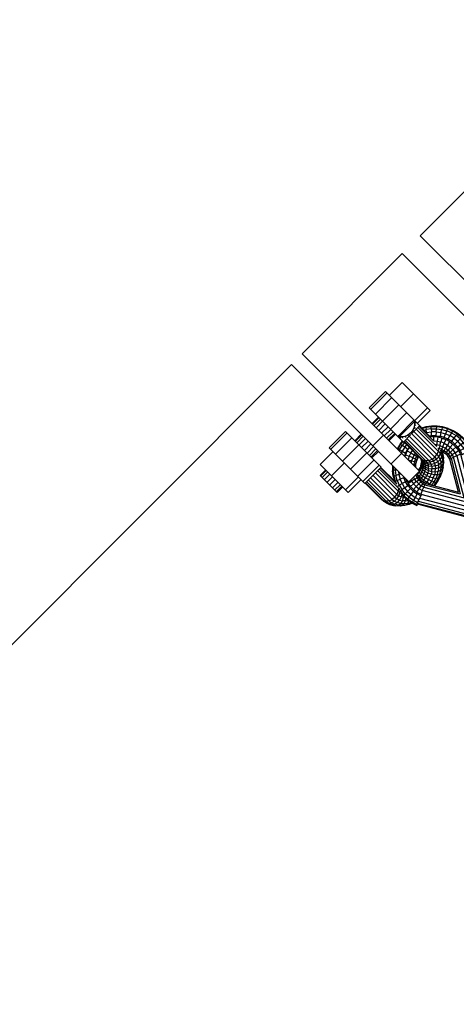
# Model space of a CAD drawing. Extents: x 1.5 to 16.9, y 3 to 18.4.
# Drawn here: x 2.7 to 3.1, y 16.2 to 17.1 of the extents above; entities that cross this region are included whole.
import ezdxf

# ---------------------------------------------------------------- set-up
doc = ezdxf.new("R2010")
doc.units = 0
doc.header["$MEASUREMENT"] = 0
doc.linetypes.add('STREEP_2', pattern=[0.55, 0.4, -0.15])
for name, color, linetype in [('SMB_BEFESTIGUNGEN', 7, 'CONTINUOUS'), ('SMB_FUNDAMENTE', 7, 'CONTINUOUS'), ('SMB_KAUSCHE', 7, 'CONTINUOUS')]:
    doc.layers.add(name, color=color, linetype=linetype)

# ---------------------------------------------------------------- blocks, each defined once
blk = doc.blocks.new('__195__')
at = {"layer": 'SMB_FUNDAMENTE', "color": 1, "linetype": 'Continuous'}
for p, q in [((3.68574, 17.54295), (3.06063, 16.91783)), ((3.04295, 16.90016), (2.94395, 16.80116)), ((2.93335, 16.79055), (2.41295, 16.27016))]:
    blk.add_line(p, q, dxfattribs=at)
blk = doc.blocks.new('__208__')
at = {"layer": 'SMB_KAUSCHE', "color": 1, "linetype": 'Continuous'}
for p, q in [((3.06626, 16.72874), (3.06211, 16.72754)), ((3.06623, 16.72819), (3.06252, 16.72712)), ((3.06408, 16.72557), (3.06651, 16.72627)), ((3.07165, 16.72898), (3.06623, 16.72819)), ((3.06626, 16.72874), (3.06623, 16.72819)), ((3.06623, 16.72819), (3.06651, 16.72627)), ((3.07178, 16.72953), (3.06626, 16.72874)), ((3.07164, 16.72701), (3.06651, 16.72627)), ((3.06707, 16.72323), (3.06651, 16.72627)), ((3.06657, 16.72308), (3.06707, 16.72323)), ((3.06707, 16.72323), (3.07176, 16.72391)), ((3.06724, 16.72241), (3.06707, 16.72323)), ((3.07164, 16.72701), (3.07165, 16.72898)), ((3.07164, 16.72701), (3.07683, 16.72704)), ((3.07164, 16.72701), (3.07176, 16.72391)), ((3.07178, 16.72953), (3.07165, 16.72898)), ((3.07713, 16.72901), (3.07165, 16.72898)), ((3.0765, 16.72393), (3.07176, 16.72391)), ((3.07199, 16.72008), (3.07176, 16.72391)), ((3.07737, 16.72956), (3.07178, 16.72953)), ((3.0765, 16.72393), (3.0762, 16.7201)), ((3.0765, 16.72393), (3.07683, 16.72704)), ((3.0765, 16.72393), (3.0812, 16.7233)), ((3.07683, 16.72704), (3.07713, 16.72901)), ((3.07683, 16.72704), (3.08197, 16.72635)), ((3.07713, 16.72901), (3.07737, 16.72956)), ((3.08256, 16.72828), (3.07713, 16.72901)), ((3.0829, 16.72882), (3.07737, 16.72956)), ((3.0812, 16.7233), (3.08036, 16.71954)), ((3.0812, 16.7233), (3.08197, 16.72635)), ((3.0812, 16.7233), (3.08576, 16.72204)), ((3.08256, 16.72828), (3.08197, 16.72635)), ((3.08197, 16.72635), (3.08696, 16.72497)), ((3.08256, 16.72828), (3.0829, 16.72882)), ((3.08784, 16.72681), (3.08256, 16.72828)), ((3.08827, 16.72733), (3.0829, 16.72882)), ((3.08441, 16.71842), (3.08576, 16.72204)), ((3.08696, 16.72497), (3.08576, 16.72204)), ((3.08576, 16.72204), (3.09011, 16.72015)), ((3.08696, 16.72497), (3.08784, 16.72681)), ((3.09172, 16.7229), (3.08696, 16.72497)), ((3.08827, 16.72733), (3.08784, 16.72681)), ((3.09286, 16.72463), (3.08784, 16.72681)), ((3.08827, 16.72733), (3.09339, 16.72511)), ((3.09172, 16.7229), (3.09011, 16.72015)), ((3.09172, 16.7229), (3.09286, 16.72463)), ((3.09172, 16.7229), (3.09614, 16.72021)), ((3.09339, 16.72511), (3.09286, 16.72463)), ((3.09753, 16.72178), (3.09286, 16.72463)), ((3.09339, 16.72511), (3.09815, 16.7222)), ((3.09614, 16.72021), (3.09753, 16.72178)), ((3.09753, 16.72178), (3.09815, 16.7222)), ((3.09753, 16.72178), (3.10177, 16.71831)), ((3.09815, 16.7222), (3.10247, 16.71867)), ((3.07199, 16.72008), (3.06988, 16.71977)), ((3.0762, 16.7201), (3.07199, 16.72008)), ((3.07205, 16.7193), (3.07199, 16.72008)), ((3.0762, 16.7201), (3.07614, 16.71921)), ((3.0762, 16.7201), (3.08036, 16.71954)), ((3.08036, 16.71954), (3.08017, 16.71859)), ((3.08441, 16.71842), (3.08036, 16.71954)), ((3.08441, 16.71842), (3.08406, 16.71743)), ((3.08826, 16.71674), (3.08441, 16.71842)), ((3.08826, 16.71674), (3.08776, 16.71577)), ((3.08826, 16.71674), (3.09011, 16.72015)), ((3.09184, 16.71456), (3.08826, 16.71674)), ((3.09415, 16.71768), (3.09011, 16.72015)), ((3.0912, 16.71364), (3.09184, 16.71456)), ((3.09184, 16.71456), (3.09415, 16.71768)), ((3.09184, 16.71456), (3.09509, 16.7119)), ((3.09415, 16.71768), (3.09614, 16.72021)), ((3.09415, 16.71768), (3.09781, 16.71468)), ((3.09781, 16.71468), (3.09509, 16.7119)), ((3.10015, 16.71692), (3.09614, 16.72021)), ((3.10015, 16.71692), (3.09781, 16.71468)), ((3.10103, 16.71121), (3.09781, 16.71468)), ((3.10177, 16.71831), (3.10015, 16.71692)), ((3.10366, 16.71312), (3.10015, 16.71692)), ((3.10366, 16.71312), (3.10103, 16.71121)), ((3.10177, 16.71831), (3.10247, 16.71867)), ((3.10549, 16.71429), (3.10177, 16.71831)), ((3.10625, 16.71458), (3.10247, 16.71867)), ((3.10549, 16.71429), (3.10366, 16.71312)), ((3.10662, 16.70887), (3.10366, 16.71312)), ((3.10549, 16.71429), (3.10625, 16.71458)), ((3.10861, 16.7098), (3.10549, 16.71429)), ((3.10944, 16.71), (3.10625, 16.71458)), ((3.04795, 16.70509), (3.04607, 16.70132)), ((3.04789, 16.70512), (3.04795, 16.70509)), ((3.04795, 16.70509), (3.05018, 16.70836)), ((3.04795, 16.70509), (3.05144, 16.70304)), ((3.05144, 16.70304), (3.04981, 16.69977)), ((3.05144, 16.70304), (3.05309, 16.70545)), ((3.05144, 16.70304), (3.05464, 16.70112)), ((3.05577, 16.70277), (3.05464, 16.70112)), ((3.09509, 16.7119), (3.09432, 16.71107)), ((3.09509, 16.7119), (3.09794, 16.70882)), ((3.09794, 16.70882), (3.09707, 16.70811)), ((3.10103, 16.71121), (3.09794, 16.70882)), ((3.09794, 16.70882), (3.10034, 16.70537)), ((3.0994, 16.7048), (3.10034, 16.70537)), ((3.10034, 16.70537), (3.10373, 16.70732)), ((3.10034, 16.70537), (3.1022, 16.70169)), ((3.10103, 16.71121), (3.10373, 16.70732)), ((3.1022, 16.70169), (3.10572, 16.7034)), ((3.10373, 16.70732), (3.10662, 16.70887)), ((3.10572, 16.7034), (3.10373, 16.70732)), ((3.10572, 16.7034), (3.10871, 16.70474)), ((3.10662, 16.70887), (3.10861, 16.7098)), ((3.10871, 16.70474), (3.10662, 16.70887)), ((3.10944, 16.71), (3.10861, 16.7098)), ((3.10861, 16.7098), (3.11077, 16.70555)), ((3.10871, 16.70474), (3.11077, 16.70555)), ((3.10944, 16.71), (3.11161, 16.7057)), ((3.11114, 16.70518), (3.1106, 16.70483)), ((3.11077, 16.70555), (3.11161, 16.7057)), ((3.11114, 16.70518), (3.11093, 16.70558)), ((3.11161, 16.7057), (3.11114, 16.70518)), ((3.04607, 16.70132), (3.0455, 16.69962)), ((3.04597, 16.70136), (3.04607, 16.70132)), ((3.04607, 16.70132), (3.04981, 16.69977)), ((3.04981, 16.69977), (3.04869, 16.69643)), ((3.04886, 16.69625), (3.05224, 16.69532)), ((3.05324, 16.6983), (3.04981, 16.69977)), ((3.05224, 16.69532), (3.05185, 16.69326)), ((3.05324, 16.6983), (3.05224, 16.69532)), ((3.05224, 16.69532), (3.05502, 16.6945)), ((3.05464, 16.70112), (3.05324, 16.6983)), ((3.05324, 16.6983), (3.0559, 16.69712)), ((3.05502, 16.6945), (3.0545, 16.69177)), ((3.05714, 16.69961), (3.05464, 16.70112)), ((3.0559, 16.69712), (3.05502, 16.6945)), ((3.05661, 16.69395), (3.05502, 16.6945)), ((3.0559, 16.69712), (3.05714, 16.69961)), ((3.05743, 16.69639), (3.0559, 16.69712)), ((3.05613, 16.69143), (3.05661, 16.69395)), ((3.05632, 16.69124), (3.0568, 16.69377)), ((3.05661, 16.69395), (3.05743, 16.69639)), ((3.05661, 16.69395), (3.0568, 16.69377)), ((3.0568, 16.69377), (3.05762, 16.6962)), ((3.05786, 16.70067), (3.05714, 16.69961)), ((3.05714, 16.69961), (3.05857, 16.69869)), ((3.05857, 16.69869), (3.05743, 16.69639)), ((3.05743, 16.69639), (3.05762, 16.6962)), ((3.05762, 16.6962), (3.05876, 16.6985)), ((3.05909, 16.69945), (3.05857, 16.69869)), ((3.05876, 16.6985), (3.05857, 16.69869)), ((3.05928, 16.69926), (3.05876, 16.6985)), ((3.10123, 16.70118), (3.1022, 16.70169)), ((3.0545, 16.69177), (3.05312, 16.69199)), ((3.0545, 16.69177), (3.05445, 16.69066)), ((3.05613, 16.69143), (3.0545, 16.69177)), ((3.05602, 16.68909), (3.05613, 16.69143)), ((3.05632, 16.69124), (3.05613, 16.69143)), ((3.05621, 16.68891), (3.05632, 16.69124)), ((3.04627, 16.67763), (3.04659, 16.67681)), ((3.04659, 16.67681), (3.0463, 16.67667)), ((3.04659, 16.67681), (3.04693, 16.67697)), ((3.04659, 16.67681), (3.04862, 16.67314)), ((3.04862, 16.67314), (3.04834, 16.67295)), ((3.04862, 16.67314), (3.05202, 16.67531)), ((3.05114, 16.66978), (3.04862, 16.67314)), ((3.05137, 16.67648), (3.05202, 16.67531)), ((3.05515, 16.6772), (3.05202, 16.67531)), ((3.05202, 16.67531), (3.05421, 16.6724)), ((3.05406, 16.67917), (3.05515, 16.6772)), ((3.05703, 16.67469), (3.05421, 16.6724)), ((3.05515, 16.6772), (3.05758, 16.67855)), ((3.05703, 16.67469), (3.05515, 16.6772)), ((3.05561, 16.68073), (3.05624, 16.68097)), ((3.05613, 16.68124), (3.05624, 16.68097)), ((3.05774, 16.68141), (3.05624, 16.68097)), ((3.05758, 16.67855), (3.05624, 16.68097)), ((3.05703, 16.67469), (3.05924, 16.67633)), ((3.05925, 16.67246), (3.05703, 16.67469)), ((3.05734, 16.68245), (3.05774, 16.68141)), ((3.05793, 16.68122), (3.05743, 16.68254)), ((3.05898, 16.67917), (3.05758, 16.67855)), ((3.05924, 16.67633), (3.05758, 16.67855)), ((3.05793, 16.68122), (3.05774, 16.68141)), ((3.05898, 16.67917), (3.05774, 16.68141)), ((3.05793, 16.68122), (3.05917, 16.67898)), ((3.06052, 16.67712), (3.05898, 16.67917)), ((3.05898, 16.67917), (3.05917, 16.67898)), ((3.05917, 16.67898), (3.06071, 16.67693)), ((3.05924, 16.67633), (3.06052, 16.67712)), ((3.05924, 16.67633), (3.06119, 16.67437)), ((3.05925, 16.67246), (3.06119, 16.67437)), ((3.06233, 16.6753), (3.06052, 16.67712)), ((3.06052, 16.67712), (3.06071, 16.67693)), ((3.06071, 16.67693), (3.06233, 16.67529)), ((3.06119, 16.67437), (3.06233, 16.6753)), ((3.06119, 16.67437), (3.06339, 16.6727)), ((3.06437, 16.67374), (3.06233, 16.6753)), ((3.06437, 16.67374), (3.06339, 16.6727)), ((3.06604, 16.6728), (3.06437, 16.67374)), ((3.05088, 16.66955), (3.05114, 16.66978)), ((3.05114, 16.66978), (3.05421, 16.6724)), ((3.05409, 16.6668), (3.05114, 16.66978)), ((3.05387, 16.66654), (3.05409, 16.6668)), ((3.05409, 16.6668), (3.05677, 16.66982)), ((3.05743, 16.66426), (3.05409, 16.6668)), ((3.05677, 16.66982), (3.05421, 16.6724)), ((3.05677, 16.66982), (3.05925, 16.67246)), ((3.05677, 16.66982), (3.05967, 16.66761)), ((3.05743, 16.66426), (3.05726, 16.66397)), ((3.05743, 16.66426), (3.05967, 16.66761)), ((3.05743, 16.66426), (3.06115, 16.66217)), ((3.05925, 16.67246), (3.06175, 16.67056)), ((3.05967, 16.66761), (3.06175, 16.67056)), ((3.06269, 16.66591), (3.05967, 16.66761)), ((3.06269, 16.66591), (3.06115, 16.66217)), ((3.06339, 16.6727), (3.06175, 16.67056)), ((3.06414, 16.66921), (3.06175, 16.67056)), ((3.06269, 16.66591), (3.06414, 16.66921)), ((3.10902, 16.65386), (3.06269, 16.66591)), ((3.06339, 16.6727), (3.06531, 16.67161)), ((3.06414, 16.66921), (3.06531, 16.67161)), ((3.06414, 16.66921), (3.10405, 16.65883)), ((3.06604, 16.6728), (3.06531, 16.67161)), ((3.06531, 16.67161), (3.10039, 16.66249)), ((3.06604, 16.6728), (3.09853, 16.66435)), ((3.05798, 16.65321), (3.05852, 16.65502)), ((3.05867, 16.65535), (3.10733, 16.64269)), ((3.06009, 16.65839), (3.1097, 16.64549)), ((3.06103, 16.66187), (3.06115, 16.66217)), ((3.06115, 16.66217), (3.11462, 16.64826)), ((3.11671, 16.65186), (3.11866, 16.65503)), ((3.11882, 16.65488), (3.1169, 16.65168)), ((3.11839, 16.6551), (3.11866, 16.65503)), ((3.11866, 16.65503), (3.11885, 16.65531)), ((3.11932, 16.65568), (3.11882, 16.65488)), ((3.11882, 16.65488), (3.12513, 16.64856)), ((3.12082, 16.65673), (3.12711, 16.65044)), ((3.1225, 16.65711), (3.12817, 16.65144)), ((3.0575, 16.65254), (3.05788, 16.65233)), ((3.0578, 16.65331), (3.05798, 16.65321)), ((3.05798, 16.65321), (3.05788, 16.65233)), ((3.10646, 16.6397), (3.05788, 16.65233)), ((3.10653, 16.64058), (3.05798, 16.65321)), ((3.11017, 16.64537), (3.10985, 16.64545)), ((3.11437, 16.64782), (3.11462, 16.64826)), ((3.11462, 16.64826), (3.11671, 16.65186)), ((3.1169, 16.65168), (3.11481, 16.64807)), ((3.11493, 16.65233), (3.11671, 16.65186)), ((3.1169, 16.65168), (3.12254, 16.64604))]:
    blk.add_line(p, q, dxfattribs=at)
blk = doc.blocks.new('__209__')
at = {"layer": 'SMB_KAUSCHE', "color": 1, "linetype": 'Continuous'}
for p, q in [((3.04093, 16.71184), (3.04323, 16.7146)), ((3.04357, 16.71426), (3.04135, 16.71159)), ((3.04524, 16.71329), (3.04291, 16.7105)), ((3.07388, 16.71913), (3.07067, 16.71898)), ((3.07373, 16.71508), (3.0738, 16.71509)), ((3.07388, 16.71913), (3.0738, 16.71509)), ((3.0738, 16.71509), (3.07743, 16.71476)), ((3.0738, 16.71509), (3.0738, 16.71495)), ((3.07389, 16.71937), (3.07388, 16.71913)), ((3.07806, 16.71876), (3.07388, 16.71913)), ((3.07743, 16.71476), (3.07693, 16.7111)), ((3.07806, 16.71876), (3.07743, 16.71476)), ((3.07743, 16.71476), (3.08098, 16.71393)), ((3.07806, 16.71876), (3.07811, 16.71902)), ((3.08215, 16.7178), (3.07806, 16.71876)), ((3.08, 16.71039), (3.08098, 16.71393)), ((3.08215, 16.7178), (3.08098, 16.71393)), ((3.08438, 16.71263), (3.08098, 16.71393)), ((3.08215, 16.7178), (3.08224, 16.71808)), ((3.08215, 16.7178), (3.08607, 16.7163)), ((3.08293, 16.70926), (3.08438, 16.71263)), ((3.08607, 16.7163), (3.08438, 16.71263)), ((3.08438, 16.71263), (3.08757, 16.71087)), ((3.08621, 16.71658), (3.08607, 16.7163)), ((3.08975, 16.71427), (3.08607, 16.7163)), ((3.08975, 16.71427), (3.08757, 16.71087)), ((3.08993, 16.71454), (3.08975, 16.71427)), ((3.08975, 16.71427), (3.09311, 16.71175)), ((3.04093, 16.71184), (3.03799, 16.70712)), ((3.03804, 16.70708), (3.03845, 16.70693)), ((3.03845, 16.70693), (3.03836, 16.70675)), ((3.04135, 16.71159), (3.03845, 16.70693)), ((3.03845, 16.70693), (3.04017, 16.7061)), ((3.03981, 16.7053), (3.04017, 16.7061)), ((3.04017, 16.7061), (3.04291, 16.7105)), ((3.04291, 16.7047), (3.04017, 16.7061)), ((3.04093, 16.71184), (3.04135, 16.71159)), ((3.04135, 16.71159), (3.04291, 16.7105)), ((3.04214, 16.70298), (3.04291, 16.7047)), ((3.04541, 16.70873), (3.04291, 16.7105)), ((3.04541, 16.70873), (3.04291, 16.7047)), ((3.04291, 16.7047), (3.04629, 16.70293)), ((3.04629, 16.70293), (3.04502, 16.70009)), ((3.04541, 16.70873), (3.04741, 16.71112)), ((3.04852, 16.7065), (3.04541, 16.70873)), ((3.04629, 16.70293), (3.04852, 16.7065)), ((3.04629, 16.70293), (3.04664, 16.70275)), ((3.04852, 16.7065), (3.05011, 16.70842)), ((3.04852, 16.7065), (3.04872, 16.70636)), ((3.07693, 16.7111), (3.07596, 16.71119)), ((3.07693, 16.7111), (3.07682, 16.71002)), ((3.08, 16.71039), (3.07693, 16.7111)), ((3.07808, 16.70793), (3.07933, 16.70764)), ((3.07933, 16.70764), (3.0792, 16.70681)), ((3.08, 16.71039), (3.07933, 16.70764)), ((3.07933, 16.70764), (3.08192, 16.70665)), ((3.08, 16.71039), (3.08293, 16.70926)), ((3.0801, 16.70567), (3.08147, 16.70514)), ((3.08144, 16.70504), (3.08166, 16.70495)), ((3.08192, 16.70665), (3.08147, 16.70514)), ((3.08372, 16.7039), (3.08147, 16.70514)), ((3.08147, 16.70514), (3.08166, 16.70495)), ((3.08391, 16.70371), (3.08166, 16.70495)), ((3.08293, 16.70926), (3.08192, 16.70665)), ((3.08192, 16.70665), (3.08434, 16.70531)), ((3.08293, 16.70926), (3.08568, 16.70774)), ((3.08434, 16.70531), (3.08372, 16.7039)), ((3.08372, 16.7039), (3.08577, 16.70236)), ((3.08391, 16.70371), (3.08372, 16.7039)), ((3.08391, 16.70371), (3.08596, 16.70217)), ((3.08434, 16.70531), (3.08568, 16.70774)), ((3.08655, 16.70365), (3.08434, 16.70531)), ((3.08757, 16.71087), (3.08568, 16.70774)), ((3.08568, 16.70774), (3.0882, 16.70585)), ((3.08655, 16.70365), (3.08577, 16.70236)), ((3.08759, 16.70056), (3.08577, 16.70236)), ((3.08577, 16.70236), (3.08596, 16.70217)), ((3.08655, 16.70365), (3.0882, 16.70585)), ((3.08851, 16.7017), (3.08655, 16.70365)), ((3.08757, 16.71087), (3.09048, 16.70868)), ((3.09048, 16.70868), (3.0882, 16.70585)), ((3.0882, 16.70585), (3.09043, 16.70364)), ((3.09043, 16.70364), (3.08851, 16.7017)), ((3.09307, 16.70611), (3.09043, 16.70364)), ((3.09043, 16.70364), (3.09233, 16.70114)), ((3.09048, 16.70868), (3.09311, 16.71175)), ((3.09048, 16.70868), (3.09307, 16.70611)), ((3.09527, 16.70321), (3.09233, 16.70114)), ((3.09307, 16.70611), (3.09609, 16.70879)), ((3.09307, 16.70611), (3.09527, 16.70321)), ((3.09311, 16.71175), (3.09333, 16.712)), ((3.09311, 16.71175), (3.09609, 16.70879)), ((3.09527, 16.70321), (3.09863, 16.70545)), ((3.09697, 16.7002), (3.09527, 16.70321)), ((3.09609, 16.70879), (3.09634, 16.70901)), ((3.09609, 16.70879), (3.09863, 16.70545)), ((3.09863, 16.70545), (3.09891, 16.70563)), ((3.09863, 16.70545), (3.10071, 16.70174)), ((3.1174, 16.65318), (3.10449, 16.7028)), ((3.12019, 16.65556), (3.10754, 16.70422)), ((3.10787, 16.70436), (3.10968, 16.70491)), ((3.10958, 16.70508), (3.10968, 16.70491)), ((3.11056, 16.705), (3.10968, 16.70491)), ((3.1223, 16.65635), (3.10968, 16.70491)), ((3.11056, 16.705), (3.11034, 16.70538)), ((3.11056, 16.705), (3.12319, 16.65642)), ((3.08759, 16.70055), (3.08596, 16.70217)), ((3.08851, 16.7017), (3.08759, 16.70056)), ((3.08914, 16.69851), (3.08759, 16.70056)), ((3.08851, 16.7017), (3.09019, 16.6995)), ((3.09019, 16.6995), (3.08914, 16.69851)), ((3.09008, 16.69684), (3.08914, 16.69851)), ((3.09008, 16.69684), (3.09127, 16.69757)), ((3.09853, 16.66435), (3.09008, 16.69684)), ((3.09019, 16.6995), (3.09233, 16.70114)), ((3.09127, 16.69757), (3.09019, 16.6995)), ((3.09127, 16.69757), (3.09367, 16.69874)), ((3.09127, 16.69757), (3.10039, 16.66249)), ((3.09233, 16.70114), (3.09367, 16.69874)), ((3.09697, 16.7002), (3.09367, 16.69874)), ((3.10405, 16.65883), (3.09367, 16.69874)), ((3.10071, 16.70174), (3.09697, 16.7002)), ((3.09697, 16.7002), (3.10902, 16.65386)), ((3.10102, 16.70185), (3.10071, 16.70174)), ((3.10071, 16.70174), (3.11462, 16.64826)), ((3.03335, 16.69055), (3.03332, 16.68552)), ((3.03332, 16.68552), (3.03388, 16.68575)), ((3.03406, 16.67999), (3.03332, 16.68552)), ((3.0339, 16.69), (3.03388, 16.68575)), ((3.03584, 16.68605), (3.03388, 16.68575)), ((3.03388, 16.68575), (3.0346, 16.68032)), ((3.03584, 16.68605), (3.03585, 16.68805)), ((3.03584, 16.68605), (3.03766, 16.68624)), ((3.03584, 16.68605), (3.03653, 16.68092)), ((3.03917, 16.68473), (3.03958, 16.68168)), ((3.03406, 16.67999), (3.0346, 16.68032)), ((3.03406, 16.67999), (3.03545, 16.67501)), ((3.0346, 16.68032), (3.03653, 16.68092)), ((3.0346, 16.68032), (3.03607, 16.67505)), ((3.03607, 16.67505), (3.03571, 16.67474)), ((3.03607, 16.67505), (3.03792, 16.67592)), ((3.03607, 16.67505), (3.03697, 16.67298)), ((3.03958, 16.68168), (3.03653, 16.68092)), ((3.03792, 16.67592), (3.03653, 16.68092)), ((3.03792, 16.67592), (3.04085, 16.67712)), ((3.03792, 16.67592), (3.03998, 16.67117)), ((3.04174, 16.68217), (3.03958, 16.68168)), ((3.03958, 16.68168), (3.04085, 16.67712)), ((3.04447, 16.67848), (3.04085, 16.67712)), ((3.04274, 16.67278), (3.04085, 16.67712)), ((3.04614, 16.67463), (3.04274, 16.67278)), ((3.0441, 16.6798), (3.04447, 16.67848)), ((3.04447, 16.67848), (3.04518, 16.67873)), ((3.04614, 16.67463), (3.04447, 16.67848)), ((3.04614, 16.67463), (3.04711, 16.67513)), ((3.04833, 16.67104), (3.04614, 16.67463)), ((3.03844, 16.67015), (3.03998, 16.67117)), ((3.03947, 16.66802), (3.0411, 16.66535)), ((3.03998, 16.67117), (3.04274, 16.67278)), ((3.03998, 16.67117), (3.04268, 16.66675)), ((3.0411, 16.66535), (3.04092, 16.66508)), ((3.04268, 16.66675), (3.0411, 16.66535)), ((3.0411, 16.66535), (3.04457, 16.66112)), ((3.0452, 16.66873), (3.04268, 16.66675)), ((3.04596, 16.66274), (3.04268, 16.66675)), ((3.04274, 16.67278), (3.0452, 16.66873)), ((3.0452, 16.66873), (3.04833, 16.67104)), ((3.0452, 16.66873), (3.0482, 16.66507)), ((3.04596, 16.66274), (3.0482, 16.66507)), ((3.0482, 16.66507), (3.05099, 16.66779)), ((3.0482, 16.66507), (3.05168, 16.66186)), ((3.04925, 16.67169), (3.04833, 16.67104)), ((3.05099, 16.66779), (3.04833, 16.67104)), ((3.05099, 16.66779), (3.05182, 16.66857)), ((3.05099, 16.66779), (3.05407, 16.66495)), ((3.05168, 16.66186), (3.05407, 16.66495)), ((3.05478, 16.66582), (3.05407, 16.66495)), ((3.05407, 16.66495), (3.05752, 16.66255)), ((3.05752, 16.66255), (3.05808, 16.66348)), ((3.04421, 16.66042), (3.04286, 16.66208)), ((3.04421, 16.66042), (3.04457, 16.66112)), ((3.04421, 16.66042), (3.04831, 16.65663)), ((3.04596, 16.66274), (3.04457, 16.66112)), ((3.04859, 16.6574), (3.04457, 16.66112)), ((3.04977, 16.65922), (3.04596, 16.66274)), ((3.04831, 16.65663), (3.04859, 16.6574)), ((3.05289, 16.65345), (3.04831, 16.65663)), ((3.04859, 16.6574), (3.04977, 16.65922)), ((3.04859, 16.6574), (3.05308, 16.65427)), ((3.04977, 16.65922), (3.05168, 16.66186)), ((3.04977, 16.65922), (3.05402, 16.65626)), ((3.05168, 16.66186), (3.05557, 16.65915)), ((3.05289, 16.65345), (3.05308, 16.65427)), ((3.05308, 16.65427), (3.05402, 16.65626)), ((3.05734, 16.65212), (3.05308, 16.65427)), ((3.05557, 16.65915), (3.05402, 16.65626)), ((3.05402, 16.65626), (3.05814, 16.65418)), ((3.05752, 16.66255), (3.05557, 16.65915)), ((3.05949, 16.65716), (3.05557, 16.65915)), ((3.05814, 16.65418), (3.05734, 16.65212)), ((3.0612, 16.66068), (3.05752, 16.66255)), ((3.05949, 16.65716), (3.05814, 16.65418)), ((3.0612, 16.66068), (3.05949, 16.65716)), ((3.0617, 16.66165), (3.0612, 16.66068)), ((3.05289, 16.65345), (3.05719, 16.65127)), ((3.05734, 16.65212), (3.05719, 16.65127)), ((3.05719, 16.65127), (3.05771, 16.65175)), ((3.05771, 16.65175), (3.05731, 16.65195)), ((3.05771, 16.65175), (3.05806, 16.65228)), ((3.1072, 16.64357), (3.10801, 16.64407)), ((3.10785, 16.64422), (3.10757, 16.64403)), ((3.10785, 16.64422), (3.10778, 16.64449)), ((3.11102, 16.64617), (3.10785, 16.64422)), ((3.10801, 16.64407), (3.11121, 16.64599)), ((3.10801, 16.64407), (3.11432, 16.63775)), ((3.11056, 16.64795), (3.11102, 16.64617)), ((3.11462, 16.64826), (3.11102, 16.64617)), ((3.11121, 16.64599), (3.11481, 16.64807)), ((3.11121, 16.64599), (3.11685, 16.64035)), ((3.11507, 16.64851), (3.11462, 16.64826)), ((3.11481, 16.64807), (3.11968, 16.6432)), ((3.11743, 16.65303), (3.11752, 16.65271)), ((3.10577, 16.64039), (3.11144, 16.63471)), ((3.10616, 16.64207), (3.11245, 16.63578))]:
    blk.add_line(p, q, dxfattribs=at)
blk = doc.blocks.new('__228__')
at = {"layer": 'SMB_BEFESTIGUNGEN', "color": 1, "linetype": 'Continuous'}
for p, q in [((3.22353, 16.75493), (3.06063, 16.91783)), ((3.20586, 16.73725), (3.04295, 16.90016)), ((3.18797, 16.79049), (3.17029, 16.77281)), ((3.20591, 16.77255), (3.18823, 16.75487)), ((3.21674, 16.74814), (3.22353, 16.75493)), ((3.20586, 16.73725), (3.21265, 16.74404))]:
    blk.add_line(p, q, dxfattribs=at)
blk = doc.blocks.new('__229__')
at = {"layer": 'SMB_BEFESTIGUNGEN', "color": 1, "linetype": 'Continuous'}
for p, q in [((3.06, 16.68511), (2.94395, 16.80116)), ((3.04939, 16.67451), (2.93335, 16.79055)), ((3.02444, 16.72068), (3.01383, 16.71007)), ((3.04238, 16.70273), (3.03177, 16.69213)), ((3.04939, 16.67451), (3.06, 16.68511))]:
    blk.add_line(p, q, dxfattribs=at)
blk = doc.blocks.new('__236__')
at = {"layer": 'SMB_BEFESTIGUNGEN', "color": 1, "linetype": 'Continuous'}
for p, q in [((3.05405, 16.7351), (3.05457, 16.73432)), ((3.0543, 16.73535), (3.05521, 16.73444)), ((3.05457, 16.73432), (3.0563, 16.73259)), ((3.05457, 16.73432), (3.05512, 16.73156)), ((3.05512, 16.73156), (3.0547, 16.72853)), ((3.05652, 16.73015), (3.05512, 16.73156)), ((3.05126, 16.72283), (3.04857, 16.72072)), ((3.05338, 16.72552), (3.05126, 16.72283)), ((3.05126, 16.72283), (3.07512, 16.69897)), ((3.0547, 16.72853), (3.05338, 16.72552)), ((3.05338, 16.72552), (3.05437, 16.72453)), ((3.05453, 16.72437), (3.07729, 16.70161)), ((3.0547, 16.72853), (3.05586, 16.72738)), ((3.0567, 16.72653), (3.07867, 16.70456)), ((3.05842, 16.72825), (3.07722, 16.70946)), ((3.05953, 16.72936), (3.07366, 16.71522)), ((3.05991, 16.72974), (3.07086, 16.71879)), ((3.03965, 16.71888), (3.03874, 16.71979)), ((3.03977, 16.71952), (3.03899, 16.72004)), ((3.03977, 16.71952), (3.0415, 16.71779)), ((3.04253, 16.71898), (3.03977, 16.71952)), ((3.04556, 16.71939), (3.04253, 16.71898)), ((3.04253, 16.71898), (3.04394, 16.71757)), ((3.04435, 16.71418), (3.06123, 16.6973)), ((3.04473, 16.71456), (3.06345, 16.69584)), ((3.04857, 16.72072), (3.04556, 16.71939)), ((3.04671, 16.71823), (3.04556, 16.71939)), ((3.04584, 16.71567), (3.06623, 16.69527)), ((3.04756, 16.71739), (3.06931, 16.69564)), ((3.04857, 16.72072), (3.04956, 16.71973)), ((3.04973, 16.71956), (3.07237, 16.69692)), ((3.07729, 16.70161), (3.07867, 16.70456)), ((3.07867, 16.70456), (3.07904, 16.70698)), ((3.07867, 16.70456), (3.08066, 16.70206)), ((3.08122, 16.70491), (3.08066, 16.70206)), ((3.08122, 16.70491), (3.0809, 16.70532)), ((3.08118, 16.70518), (3.08122, 16.70491)), ((3.08282, 16.70157), (3.08122, 16.70491)), ((3.08215, 16.70469), (3.08244, 16.70407)), ((3.08244, 16.70407), (3.08342, 16.70012)), ((3.08282, 16.70157), (3.08244, 16.70407)), ((3.06243, 16.6958), (3.06123, 16.6973)), ((3.06345, 16.69584), (3.06123, 16.6973)), ((3.06148, 16.69699), (3.06177, 16.69638)), ((3.062, 16.69478), (3.06176, 16.69251)), ((3.06177, 16.69638), (3.06221, 16.69459)), ((3.06177, 16.69638), (3.06316, 16.69426)), ((3.062, 16.69478), (3.06195, 16.69567)), ((3.062, 16.69478), (3.06233, 16.69262)), ((3.06233, 16.69262), (3.06211, 16.69053)), ((3.06359, 16.69252), (3.06221, 16.69459)), ((3.06233, 16.69262), (3.06221, 16.69459)), ((3.06233, 16.69262), (3.0637, 16.69062)), ((3.06316, 16.69426), (3.06243, 16.6958)), ((3.06467, 16.69431), (3.06243, 16.6958)), ((3.06359, 16.69252), (3.06316, 16.69426)), ((3.06543, 16.69273), (3.06316, 16.69426)), ((3.06345, 16.69584), (3.06467, 16.69431)), ((3.06345, 16.69584), (3.06623, 16.69527)), ((3.06467, 16.69431), (3.06543, 16.69273)), ((3.06467, 16.69431), (3.06752, 16.69365)), ((3.06835, 16.69192), (3.06543, 16.69273)), ((3.06587, 16.69093), (3.06543, 16.69273)), ((3.06931, 16.69564), (3.06623, 16.69527)), ((3.06752, 16.69365), (3.06623, 16.69527)), ((3.07071, 16.69388), (3.06752, 16.69365)), ((3.06752, 16.69365), (3.06835, 16.69192)), ((3.06931, 16.69564), (3.07237, 16.69692)), ((3.06931, 16.69564), (3.07071, 16.69388)), ((3.07391, 16.69498), (3.07071, 16.69388)), ((3.07164, 16.69193), (3.07071, 16.69388)), ((3.07164, 16.69193), (3.07497, 16.69275)), ((3.07237, 16.69692), (3.07512, 16.69897)), ((3.07237, 16.69692), (3.07391, 16.69498)), ((3.07681, 16.69684), (3.07391, 16.69498)), ((3.07391, 16.69498), (3.07497, 16.69275)), ((3.07803, 16.69431), (3.07497, 16.69275)), ((3.07497, 16.69275), (3.07559, 16.69023)), ((3.07512, 16.69897), (3.07729, 16.70161)), ((3.07512, 16.69897), (3.07681, 16.69684)), ((3.07681, 16.69684), (3.07914, 16.69928)), ((3.07803, 16.69431), (3.07681, 16.69684)), ((3.07729, 16.70161), (3.07914, 16.69928)), ((3.0805, 16.69644), (3.07803, 16.69431)), ((3.07803, 16.69431), (3.07873, 16.69144)), ((3.08129, 16.69322), (3.07873, 16.69144)), ((3.07914, 16.69928), (3.08066, 16.70206)), ((3.0805, 16.69644), (3.07914, 16.69928)), ((3.0805, 16.69644), (3.08215, 16.69894)), ((3.0805, 16.69644), (3.08129, 16.69322)), ((3.08066, 16.70206), (3.08215, 16.69894)), ((3.08129, 16.69322), (3.08302, 16.69541)), ((3.0815, 16.6897), (3.08129, 16.69322)), ((3.08282, 16.70157), (3.08215, 16.69894)), ((3.08215, 16.69894), (3.08302, 16.69541)), ((3.08376, 16.69779), (3.08282, 16.70157)), ((3.08376, 16.69779), (3.08302, 16.69541)), ((3.08302, 16.69541), (3.08325, 16.69154)), ((3.084, 16.69364), (3.08325, 16.69154)), ((3.08342, 16.70012), (3.08376, 16.69779)), ((3.08354, 16.68923), (3.084, 16.69364)), ((3.084, 16.69364), (3.08376, 16.69779)), ((3.01643, 16.68327), (3.03758, 16.66213)), ((3.0186, 16.68544), (3.03885, 16.66519)), ((3.02032, 16.68716), (3.03922, 16.66826)), ((3.02143, 16.68826), (3.03762, 16.67207)), ((3.02181, 16.68864), (3.03611, 16.67435)), ((3.05816, 16.68184), (3.05957, 16.68397)), ((3.05916, 16.68595), (3.05936, 16.68625)), ((3.05922, 16.6859), (3.05936, 16.68625)), ((3.06025, 16.68774), (3.05926, 16.68585)), ((3.05936, 16.68625), (3.06055, 16.68851)), ((3.05936, 16.68447), (3.05957, 16.68397)), ((3.05957, 16.68397), (3.06072, 16.68615)), ((3.05957, 16.68397), (3.06103, 16.68223)), ((3.06118, 16.69014), (3.06025, 16.68774)), ((3.06025, 16.68774), (3.06072, 16.68615)), ((3.06157, 16.68836), (3.06072, 16.68615)), ((3.06214, 16.68435), (3.06072, 16.68615)), ((3.06214, 16.68435), (3.06103, 16.68223)), ((3.06118, 16.69014), (3.06176, 16.69251)), ((3.06157, 16.68836), (3.06118, 16.69014)), ((3.06157, 16.68836), (3.06211, 16.69053)), ((3.06157, 16.68836), (3.06297, 16.68649)), ((3.06176, 16.69251), (3.06211, 16.69053)), ((3.06349, 16.68859), (3.06211, 16.69053)), ((3.06297, 16.68649), (3.06214, 16.68435)), ((3.06214, 16.68435), (3.06438, 16.6825)), ((3.06349, 16.68859), (3.06297, 16.68649)), ((3.06523, 16.6847), (3.06297, 16.68649)), ((3.0637, 16.69062), (3.06349, 16.68859)), ((3.06577, 16.68687), (3.06349, 16.68859)), ((3.06359, 16.69252), (3.0637, 16.69062)), ((3.06587, 16.69093), (3.06359, 16.69252)), ((3.06599, 16.68897), (3.0637, 16.69062)), ((3.06523, 16.6847), (3.06438, 16.6825)), ((3.06523, 16.6847), (3.06577, 16.68687)), ((3.06813, 16.68318), (3.06523, 16.6847)), ((3.06577, 16.68687), (3.06599, 16.68897)), ((3.06872, 16.68555), (3.06577, 16.68687)), ((3.06587, 16.69093), (3.06599, 16.68897)), ((3.06883, 16.68997), (3.06587, 16.69093)), ((3.06599, 16.68897), (3.06896, 16.68783)), ((3.06813, 16.68318), (3.0672, 16.68078)), ((3.06872, 16.68555), (3.06813, 16.68318)), ((3.07139, 16.68207), (3.06813, 16.68318)), ((3.07164, 16.69193), (3.06835, 16.69192)), ((3.06835, 16.69192), (3.06883, 16.68997)), ((3.06896, 16.68783), (3.06872, 16.68555)), ((3.06872, 16.68555), (3.07206, 16.68474)), ((3.07218, 16.68973), (3.06883, 16.68997)), ((3.06896, 16.68783), (3.06883, 16.68997)), ((3.06896, 16.68783), (3.07232, 16.68731)), ((3.07206, 16.68474), (3.07139, 16.68207)), ((3.07218, 16.68973), (3.07164, 16.69193)), ((3.07206, 16.68474), (3.07232, 16.68731)), ((3.07206, 16.68474), (3.07545, 16.68454)), ((3.07559, 16.69023), (3.07218, 16.68973)), ((3.07218, 16.68973), (3.07232, 16.68731)), ((3.07575, 16.68747), (3.07232, 16.68731)), ((3.07545, 16.68454), (3.07469, 16.68148)), ((3.07545, 16.68454), (3.07575, 16.68747)), ((3.07545, 16.68454), (3.07857, 16.68495)), ((3.07559, 16.69023), (3.07873, 16.69144)), ((3.07559, 16.69023), (3.07575, 16.68747)), ((3.07892, 16.68829), (3.07575, 16.68747)), ((3.07771, 16.68147), (3.07857, 16.68495)), ((3.07892, 16.68829), (3.07857, 16.68495)), ((3.07857, 16.68495), (3.08111, 16.68594)), ((3.07873, 16.69144), (3.07892, 16.68829)), ((3.07892, 16.68829), (3.0815, 16.6897)), ((3.08176, 16.68314), (3.08008, 16.67879)), ((3.08014, 16.68204), (3.08111, 16.68594)), ((3.08014, 16.68204), (3.08176, 16.68314)), ((3.0824, 16.68465), (3.08061, 16.68)), ((3.08111, 16.68594), (3.0815, 16.6897)), ((3.08111, 16.68594), (3.08283, 16.68742)), ((3.0815, 16.6897), (3.08325, 16.69154)), ((3.08283, 16.68742), (3.08176, 16.68314)), ((3.0824, 16.68465), (3.08176, 16.68314)), ((3.08354, 16.68923), (3.0824, 16.68465)), ((3.08283, 16.68742), (3.08325, 16.69154)), ((3.08283, 16.68742), (3.08354, 16.68923)), ((3.00663, 16.67347), (3.02421, 16.65589)), ((3.00774, 16.67457), (3.02694, 16.65537)), ((3.00946, 16.67629), (3.02993, 16.65582)), ((3.01163, 16.67846), (3.03289, 16.6572)), ((3.01403, 16.68087), (3.03552, 16.65937)), ((3.05816, 16.68184), (3.05763, 16.68274)), ((3.05784, 16.68146), (3.05816, 16.68184)), ((3.05816, 16.68184), (3.05966, 16.68017)), ((3.05897, 16.67933), (3.05966, 16.68017)), ((3.06103, 16.68223), (3.05966, 16.68017)), ((3.06182, 16.67819), (3.05966, 16.68017)), ((3.06075, 16.67689), (3.06182, 16.67819)), ((3.06103, 16.68223), (3.06323, 16.68031)), ((3.06323, 16.68031), (3.06182, 16.67819)), ((3.06182, 16.67819), (3.06442, 16.67608)), ((3.06321, 16.67462), (3.06442, 16.67608)), ((3.06323, 16.68031), (3.06438, 16.6825)), ((3.06323, 16.68031), (3.06596, 16.67839)), ((3.0672, 16.68078), (3.06438, 16.6825)), ((3.06442, 16.67608), (3.06596, 16.67839)), ((3.06442, 16.67608), (3.0672, 16.67406)), ((3.06596, 16.67839), (3.0672, 16.68078)), ((3.06596, 16.67839), (3.06894, 16.67667)), ((3.06614, 16.67278), (3.0672, 16.67406)), ((3.0672, 16.68078), (3.07035, 16.67936)), ((3.06894, 16.67667), (3.0672, 16.67406)), ((3.0699, 16.67233), (3.0672, 16.67406)), ((3.06894, 16.67667), (3.07035, 16.67936)), ((3.07189, 16.67531), (3.06894, 16.67667)), ((3.07189, 16.67531), (3.0699, 16.67233)), ((3.07139, 16.68207), (3.07035, 16.67936)), ((3.07035, 16.67936), (3.0735, 16.67839)), ((3.07469, 16.68148), (3.07139, 16.68207)), ((3.0735, 16.67839), (3.07189, 16.67531)), ((3.07451, 16.67445), (3.07189, 16.67531)), ((3.07233, 16.67117), (3.07451, 16.67445)), ((3.0735, 16.67839), (3.07469, 16.68148)), ((3.0735, 16.67839), (3.07635, 16.67795)), ((3.07423, 16.67067), (3.07656, 16.67416)), ((3.07451, 16.67445), (3.07635, 16.67795)), ((3.07451, 16.67445), (3.07656, 16.67416)), ((3.07771, 16.68147), (3.07469, 16.68148)), ((3.07513, 16.67044), (3.07783, 16.67448)), ((3.07635, 16.67795), (3.07771, 16.68147)), ((3.07862, 16.67809), (3.07635, 16.67795)), ((3.07656, 16.67416), (3.07862, 16.67809)), ((3.07783, 16.67448), (3.07656, 16.67416)), ((3.07771, 16.68147), (3.08014, 16.68204)), ((3.07783, 16.67448), (3.08008, 16.67879)), ((3.08014, 16.68204), (3.07862, 16.67809)), ((3.07862, 16.67809), (3.08008, 16.67879)), ((3.08008, 16.67879), (3.08061, 16.68)), ((3.00625, 16.67309), (3.02201, 16.65733)), ((3.03885, 16.66519), (3.03758, 16.66213)), ((3.03922, 16.66826), (3.03885, 16.66519)), ((3.03885, 16.66519), (3.04062, 16.66379)), ((3.03913, 16.6687), (3.03922, 16.66826)), ((3.03922, 16.66826), (3.03945, 16.66807)), ((3.03952, 16.66059), (3.04062, 16.66379)), ((3.04062, 16.66379), (3.04074, 16.66542)), ((3.04062, 16.66379), (3.0423, 16.66298)), ((3.0699, 16.67233), (3.06954, 16.67189)), ((3.0699, 16.67233), (3.07178, 16.67131)), ((3.02478, 16.65513), (3.02201, 16.65733)), ((3.02421, 16.65589), (3.02201, 16.65733)), ((3.02695, 16.65372), (3.02421, 16.65589)), ((3.02694, 16.65537), (3.02421, 16.65589)), ((3.02695, 16.65372), (3.02478, 16.65513)), ((3.02993, 16.65582), (3.02694, 16.65537)), ((3.02694, 16.65537), (3.02959, 16.65327)), ((3.02695, 16.65372), (3.02959, 16.65327)), ((3.02695, 16.65372), (3.03043, 16.65205)), ((3.02959, 16.65327), (3.03244, 16.65383)), ((3.02993, 16.65582), (3.03289, 16.6572)), ((3.02993, 16.65582), (3.03244, 16.65383)), ((3.03522, 16.65535), (3.03244, 16.65383)), ((3.03244, 16.65383), (3.03555, 16.65234)), ((3.03552, 16.65937), (3.03289, 16.6572)), ((3.03289, 16.6572), (3.03522, 16.65535)), ((3.03766, 16.65768), (3.03522, 16.65535)), ((3.03522, 16.65535), (3.03806, 16.65399)), ((3.03552, 16.65937), (3.03758, 16.66213)), ((3.03552, 16.65937), (3.03766, 16.65768)), ((3.03806, 16.65399), (3.03555, 16.65234)), ((3.03758, 16.66213), (3.03952, 16.66059)), ((3.03766, 16.65768), (3.03952, 16.66059)), ((3.04019, 16.65647), (3.03766, 16.65768)), ((3.03806, 16.65399), (3.04019, 16.65647)), ((3.04127, 16.6532), (3.03806, 16.65399)), ((3.03952, 16.66059), (3.04174, 16.65952)), ((3.04174, 16.65952), (3.04019, 16.65647)), ((3.04019, 16.65647), (3.04306, 16.65576)), ((3.04306, 16.65576), (3.04127, 16.6532)), ((3.04251, 16.66264), (3.04174, 16.65952)), ((3.04426, 16.6589), (3.04174, 16.65952)), ((3.04306, 16.65576), (3.04426, 16.6589)), ((3.0462, 16.65558), (3.04306, 16.65576)), ((3.04426, 16.6589), (3.04445, 16.6602)), ((3.04426, 16.6589), (3.04596, 16.6588)), ((3.0448, 16.65299), (3.0462, 16.65558)), ((3.0462, 16.65558), (3.04683, 16.658)), ((3.0462, 16.65558), (3.04936, 16.6559)), ((3.0495, 16.65581), (3.04855, 16.65338)), ((3.04855, 16.65338), (3.05182, 16.65419)), ((3.05136, 16.65273), (3.05218, 16.65394)), ((3.03293, 16.65167), (3.02959, 16.65327)), ((3.03043, 16.65205), (3.03293, 16.65167)), ((3.03043, 16.65205), (3.03437, 16.65108)), ((3.03555, 16.65234), (3.03293, 16.65167)), ((3.03671, 16.65074), (3.03293, 16.65167)), ((3.03437, 16.65108), (3.03671, 16.65074)), ((3.03909, 16.65147), (3.03555, 16.65234)), ((3.03671, 16.65074), (3.03909, 16.65147)), ((3.04085, 16.6505), (3.03671, 16.65074)), ((3.03909, 16.65147), (3.04127, 16.6532)), ((3.04296, 16.65124), (3.03909, 16.65147)), ((3.04296, 16.65124), (3.04085, 16.6505)), ((3.04526, 16.65095), (3.04085, 16.6505)), ((3.04127, 16.6532), (3.0448, 16.65299)), ((3.0448, 16.65299), (3.04296, 16.65124)), ((3.04708, 16.65167), (3.04296, 16.65124)), ((3.0448, 16.65299), (3.04855, 16.65338)), ((3.04985, 16.65209), (3.04526, 16.65095)), ((3.04708, 16.65167), (3.04526, 16.65095)), ((3.04708, 16.65167), (3.04855, 16.65338)), ((3.05136, 16.65273), (3.04708, 16.65167)), ((3.0531, 16.65334), (3.04985, 16.65209)), ((3.05136, 16.65273), (3.04985, 16.65209)), ((3.05303, 16.65338), (3.05136, 16.65273))]:
    blk.add_line(p, q, dxfattribs=at)
blk = doc.blocks.new('__237__')
at = {"layer": 'SMB_BEFESTIGUNGEN', "color": 1, "linetype": 'Continuous'}
for p, q in [((2.98682, 16.72433), (2.97056, 16.70807)), ((2.98832, 16.72284), (2.97206, 16.70657)), ((3.02216, 16.689), (2.98682, 16.72433)), ((2.99302, 16.71814), (2.97676, 16.70187)), ((3.0059, 16.67273), (2.97056, 16.70807)), ((3, 16.71116), (2.98373, 16.6949)), ((3.00786, 16.7033), (2.99159, 16.68704)), ((3.01505, 16.6961), (2.99879, 16.67984)), ((3.02016, 16.691), (3.0039, 16.67474)), ((3.02216, 16.689), (3.0059, 16.67273))]:
    blk.add_line(p, q, dxfattribs=at)
blk = doc.blocks.new('__238__')
at = {"layer": 'SMB_BEFESTIGUNGEN', "color": 1, "linetype": 'Continuous'}
for p, q in [((3.02642, 16.76393), (3.01016, 16.74767)), ((3.02792, 16.76243), (3.01166, 16.74617)), ((3.06176, 16.7286), (3.02642, 16.76393)), ((3.03262, 16.75773), (3.01636, 16.74147)), ((3.0455, 16.71233), (3.01016, 16.74767)), ((3.03959, 16.75076), (3.02333, 16.7345)), ((3.04746, 16.7429), (3.03119, 16.72664)), ((3.05465, 16.7357), (3.03839, 16.71944)), ((3.05465, 16.73389), (3.0402, 16.71944)), ((3.05521, 16.73444), (3.05556, 16.73479)), ((3.05281, 16.72264), (3.06026, 16.73009)), ((3.03965, 16.71888), (3.0393, 16.71853)), ((3.044, 16.71383), (3.05145, 16.72128))]:
    blk.add_line(p, q, dxfattribs=at)
blk = doc.blocks.new('__239__')
at = {"layer": 'SMB_BEFESTIGUNGEN', "color": 1, "linetype": 'Continuous'}
for p, q in [((2.97438, 16.70425), (2.96165, 16.69152)), ((2.97283, 16.68034), (2.98556, 16.69307)), ((2.98935, 16.66382), (2.96165, 16.69152)), ((2.99941, 16.67922), (2.98668, 16.66649)), ((2.98935, 16.66382), (3.00208, 16.67655))]:
    blk.add_line(p, q, dxfattribs=at)
blk = doc.blocks.new('__240__')
at = {"layer": 'SMB_BEFESTIGUNGEN', "color": 1, "linetype": 'Continuous'}
for p, q in [((3.04297, 16.77284), (3.03024, 16.76011)), ((3.07067, 16.74514), (3.04297, 16.77284)), ((3.05415, 16.76166), (3.04142, 16.74893)), ((3.05527, 16.73508), (3.068, 16.74781)), ((3.07067, 16.74514), (3.05794, 16.73241))]:
    blk.add_line(p, q, dxfattribs=at)
blk = doc.blocks.new('__241__')
at = {"layer": 'SMB_BEFESTIGUNGEN', "color": 1, "linetype": 'Continuous'}
for p, q in [((3.01935, 16.73848), (3.01299, 16.73212)), ((3.01991, 16.73792), (3.01356, 16.73156)), ((3.02133, 16.73649), (3.01498, 16.73014)), ((3.02346, 16.73437), (3.0171, 16.72801)), ((3.02606, 16.73177), (3.0197, 16.72541)), ((3.02885, 16.72898), (3.02249, 16.72262)), ((3.03153, 16.7263), (3.02517, 16.71994)), ((3.03381, 16.72402), (3.02745, 16.71766)), ((3.03544, 16.72239), (3.02908, 16.71603)), ((3.00238, 16.72152), (2.99601, 16.71515)), ((3.00295, 16.72095), (2.99658, 16.71458)), ((3.00437, 16.71953), (2.998, 16.71316)), ((3.0065, 16.71741), (3.00013, 16.71103)), ((3.0091, 16.71481), (3.00272, 16.70844)), ((3.03624, 16.72158), (3.02989, 16.71523)), ((3.01189, 16.71202), (3.00551, 16.70564)), ((3.01457, 16.70934), (3.00819, 16.70296)), ((3.01684, 16.70706), (3.01047, 16.70069)), ((3.01847, 16.70543), (3.0121, 16.69906)), ((3.01928, 16.70462), (3.01291, 16.69825)), ((2.96702, 16.68615), (2.96178, 16.68091)), ((2.96759, 16.68559), (2.96234, 16.68035)), ((2.96901, 16.68417), (2.96376, 16.67892)), ((2.97867, 16.66401), (2.96178, 16.68091)), ((2.97113, 16.68204), (2.96589, 16.6768)), ((2.97373, 16.67944), (2.96849, 16.6742)), ((2.97652, 16.67665), (2.97128, 16.67141)), ((2.9792, 16.67397), (2.97396, 16.66873)), ((2.98148, 16.67169), (2.97624, 16.66645)), ((2.98311, 16.67006), (2.97787, 16.66482)), ((2.98392, 16.66926), (2.97867, 16.66401))]:
    blk.add_line(p, q, dxfattribs=at)

msp = doc.modelspace()

# ---------------------------------------------------------------- linework, layer by layer
at = {"layer": 'SMB_BEFESTIGUNGEN', "color": 1, "linetype": 'STREEP_2'}
msp.add_arc((3.6332, 16.33075), 1.5, 66.44354, 203.16864, dxfattribs=at)

# ---------------------------------------------------------------- block references
at = {"layer": 'SMB_BEFESTIGUNGEN', "color": 1, "linetype": 'Continuous'}
for name in ['__228__', '__229__', '__240__', '__238__', '__241__', '__236__', '__237__', '__239__']:
    msp.add_blockref(name, (0, 0), dxfattribs=at)
at = {"layer": 'SMB_FUNDAMENTE', "color": 1, "linetype": 'Continuous'}
msp.add_blockref('__195__', (0, 0), dxfattribs=at)
at = {"layer": 'SMB_KAUSCHE', "color": 1, "linetype": 'Continuous'}
for name in ['__208__', '__209__']:
    msp.add_blockref(name, (0, 0), dxfattribs=at)

doc.saveas('drawing.dxf')
